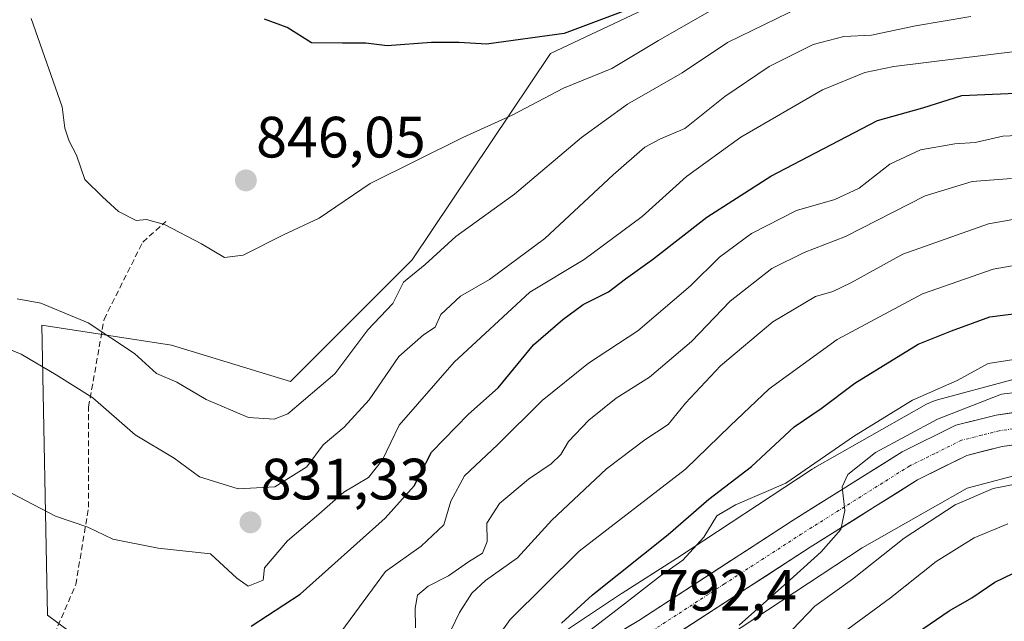
# Model space of a CAD drawing. Units: metres. Extents: x 637639 to 641085, y 4755260 to 4757642.
# Drawn here: x 640366 to 640536, y 4755850 to 4755953 of the extents above; entities that cross this region are included whole.
import ezdxf
from ezdxf.enums import TextEntityAlignment as Align

# ---------------------------------------------------------------- set-up
doc = ezdxf.new("R2010")
doc.units = ezdxf.units.M
doc.header["$MEASUREMENT"] = 0
doc.linetypes.add('TRAZO_Y_PUNTO', pattern=[1, 0.5, -0.25, 0, -0.25])
doc.linetypes.add('TRAZOSX2', pattern=[1.5, 1, -0.5])
for name, color, linetype, lineweight in [('Arbolado forestal CxS', 92, 'Continuous', 0), ('Carretera de calzada única', 19, 'Continuous', 13), ('Carretera de calzada única Cxs', 19, 'Continuous', 13), ('Carretera de calzada única eje', 19, 'TRAZO_Y_PUNTO', 0), ('Carátula', 7, 'Continuous', 5), ('Curva de nivel maestra', 36, 'Continuous', 30), ('Curva de nivel normal', 36, 'Continuous', 0), ('Núcleo urbano CxS', 19, 'Continuous', 0), ('Prado CxS', 92, 'Continuous', 0), ('Punto de cota en terreno', 7, 'Continuous', 0), ('Rótulo de punto de cota en terreno', 19, 'Continuous', 0), ('Senda', 19, 'TRAZOSX2', 0)]:
    doc.layers.add(name, color=color, linetype=linetype, lineweight=lineweight)
doc.styles.add('Arial', font='txt', dxfattribs={"height": 0.2})

# ---------------------------------------------------------------- blocks, each defined once
blk = doc.blocks.new('*U191')
at = {"layer": 'Curva de nivel normal', "color": 36, "linetype": 'Continuous', "lineweight": 0}
blk.add_polyline3d([(640507.78, 4755847.78, 780), (640516.01, 4755853.8, 780), (640523.83, 4755860.04, 780), (640530.37, 4755864.13, 780), (640536.16, 4755866.55, 780)], dxfattribs=at)
blk = doc.blocks.new('*U221')
at = {"layer": 'Curva de nivel maestra', "color": 36, "linetype": 'Continuous', "lineweight": 30}
blk.add_polyline3d([(640520.64, 4755847.85, 775), (640526.06, 4755851.56, 775), (640529.96, 4755853.81, 775), (640533.9, 4755856.5, 775), (640540.02, 4755859.44, 775)], dxfattribs=at)
blk = doc.blocks.new('5PATER')
at = {"layer": 'Carátula', "linetype": 'Continuous', "lineweight": 5}
h = blk.add_hatch(color=250, dxfattribs=at)
edge = h.paths.add_edge_path()
edge.add_ellipse((0, 0.01), major_axis=(-1.33, -1.34), ratio=0.999422, start_angle=0, end_angle=360)

msp = doc.modelspace()

# ---------------------------------------------------------------- linework, layer by layer
at = {"layer": 'Arbolado forestal CxS', "color": 92, "linetype": 'Continuous', "lineweight": 0}
for points in [[(640127.83, 4755968.76, 825.62), (640170.67, 4755939.6, 828.39), (640179.96, 4755930.31, 829.19), (640206.64, 4755907.09, 832.11), (640242.65, 4755892.04, 838.92), (640275.92, 4755881.38, 836.59), (640299.83, 4755863.52, 834.06), (640309.7, 4755848.5, 833.07), (640342.4, 4755829.31, 828.61), (640378.36, 4755808.41, 823.21), (640407.4, 4755805.69, 815.62), (640414.54, 4755819.18, 815.71), (640396.93, 4755831.63, 820.73), (640371.05, 4755850.83, 826.92), (640370.1, 4755900.72, 836.3), (640392.36, 4755897.23, 841.08), (640412.86, 4755891.01, 840.14), (640433.74, 4755911.91, 838.68), (640457.53, 4755947.39, 845.81), (640481.35, 4755958.67, 845.59)], [(640127.83, 4755968.76, 825.62), (640170.67, 4755939.6, 828.39), (640179.96, 4755930.31, 829.19), (640206.64, 4755907.09, 832.11), (640242.65, 4755892.04, 838.92), (640275.92, 4755881.38, 836.59), (640299.83, 4755863.52, 834.06), (640309.7, 4755848.5, 833.07), (640342.4, 4755829.31, 828.61), (640378.36, 4755808.41, 823.21), (640407.4, 4755805.69, 815.62), (640414.54, 4755819.18, 815.71), (640396.93, 4755831.63, 820.73), (640371.05, 4755850.83, 826.92), (640370.1, 4755900.72, 836.3), (640392.36, 4755897.23, 841.08), (640412.86, 4755891.01, 840.14), (640433.74, 4755911.91, 838.68), (640457.53, 4755947.39, 845.81), (640481.35, 4755958.67, 845.59)], [(640536.86, 4755891.27, 788.46), (640524.08, 4755887.87, 789.35), (640524.07, 4755887.86, 789.35), (640523.57, 4755887.71, 789.29), (640523.08, 4755887.53, 789.19), (640522.6, 4755887.31, 789.21), (640522.2, 4755887.1, 789.28), (640502.98, 4755876.22, 791.01), (640502.92, 4755876.19, 791.02), (640502.52, 4755875.94, 791.06), (640479.2, 4755860.59, 792.85), (640469.86, 4755854.62, 793.52), (640469.73, 4755854.54, 793.52), (640460.14, 4755848.15, 794.28)], [(640460.14, 4755848.15, 794.28), (640469.73, 4755854.54, 793.52), (640469.86, 4755854.62, 793.52), (640479.2, 4755860.59, 792.85), (640502.52, 4755875.94, 791.06), (640502.92, 4755876.19, 791.02), (640502.98, 4755876.22, 791.01), (640522.2, 4755887.1, 789.28), (640522.6, 4755887.31, 789.21), (640523.08, 4755887.53, 789.19), (640523.57, 4755887.71, 789.29), (640524.07, 4755887.86, 789.35), (640524.08, 4755887.87, 789.35), (640536.86, 4755891.27, 788.46)], [(640487.95, 4755847.19, 785.97), (640511.09, 4755862.43, 783.81), (640529.19, 4755872.67, 782.64), (640539.97, 4755875.54, 782.82)], [(640539.97, 4755875.54, 782.82), (640529.19, 4755872.67, 782.64), (640511.09, 4755862.43, 783.81), (640487.95, 4755847.19, 785.97)]]:
    msp.add_polyline3d(points, dxfattribs=at)
at = {"layer": 'Carretera de calzada única', "color": 19, "linetype": 'Continuous', "lineweight": 13}
for points in [[(640467.94, 4755847.08), (640472.71, 4755849.92), (640499.26, 4755867.15), (640517.98, 4755878.92), (640527.21, 4755883.49), (640534.16, 4755885.25), (640544.12, 4755886.65)], [(640544.3, 4755881.13), (640535.21, 4755879.84), (640529.12, 4755878.31), (640520.64, 4755874.1), (640502.17, 4755862.5), (640475.6, 4755845.26), (640471.01, 4755842.51), (640466.5, 4755839.09), (640463.1, 4755835.46), (640460.33, 4755831.71), (640458.64, 4755828.1), (640456.89, 4755822.84), (640455.12, 4755815.58), (640451.96, 4755806.51), (640449.96, 4755803.08), (640447.17, 4755799.15), (640441.42, 4755792.66), (640427.92, 4755782.65), (640422.92, 4755777.89), (640418.67, 4755771.38), (640416.67, 4755766.88), (640414.46, 4755759.79), (640412.6, 4755749.27), (640410.38, 4755741.41)]]:
    msp.add_lwpolyline(points, dxfattribs=at)
at = {"layer": 'Carretera de calzada única Cxs', "color": 19, "linetype": 'Continuous', "lineweight": 13}
for points in [[(640470.33, 4755848.5, 792.78), (640472.71, 4755849.92, 792.91), (640476.5, 4755852.38, 792.21), (640480.3, 4755854.84, 792.18), (640484.09, 4755857.3, 791.76), (640487.88, 4755859.77, 791.38), (640491.67, 4755862.23, 791.05), (640495.47, 4755864.69, 790.92), (640499.26, 4755867.15, 790.61), (640503, 4755869.5, 790.72), (640506.75, 4755871.86, 789.98), (640510.49, 4755874.21, 789.94), (640514.24, 4755876.57, 789.63), (640517.98, 4755878.92, 789.45), (640521.06, 4755880.44, 789.16), (640524.13, 4755881.97, 788.82), (640527.21, 4755883.49, 788.65), (640530.69, 4755884.37, 788.84), (640534.16, 4755885.25, 788.64), (640537.48, 4755885.72, 788.26)], [(640539.76, 4755880.49, 787.26), (640535.21, 4755879.84, 787.68), (640532.17, 4755879.08, 787.91), (640529.12, 4755878.31, 788.13), (640524.88, 4755876.21, 788.16), (640520.64, 4755874.1, 788.7), (640516.95, 4755871.78, 788.77), (640513.25, 4755869.46, 789.13), (640509.56, 4755867.14, 789.41), (640505.86, 4755864.82, 789.96), (640502.17, 4755862.5, 790.11), (640498.37, 4755860.04, 790.34), (640494.58, 4755857.57, 790.75), (640490.78, 4755855.11, 791.19), (640486.99, 4755852.65, 791.42), (640483.19, 4755850.19, 791.67), (640479.4, 4755847.72, 791.71)]]:
    msp.add_polyline3d(points, dxfattribs=at)
at = {"layer": 'Carretera de calzada única eje', "color": 19, "linetype": 'TRAZO_Y_PUNTO', "lineweight": 0}
msp.add_lwpolyline([(640539.23, 4755883.18), (640534.69, 4755882.55), (640531.64, 4755881.77), (640528.17, 4755880.9), (640523.55, 4755878.6), (640519.3, 4755876.51), (640509.94, 4755870.63), (640500.71, 4755864.82), (640487.44, 4755856.21), (640474.16, 4755847.59)], dxfattribs=at)
at = {"layer": 'Curva de nivel maestra', "color": 36, "linetype": 'Continuous', "lineweight": 30}
for points in [[(640475.04, 4755956.52, 850), (640459.89, 4755950.82, 850), (640446.56, 4755949, 850), (640441.82, 4755949.3, 850), (640437.11, 4755949.27, 850), (640429.49, 4755948.75, 850), (640425.78, 4755949.16, 850), (640421.77, 4755949.19, 850), (640416.46, 4755949.22, 850), (640412.3, 4755951.88, 850), (640408.37, 4755953.28, 850)], [(640406.09, 4755848.92, 825), (640414.52, 4755854.46, 825), (640429.1, 4755867.5, 825), (640434.1, 4755873.05, 825), (640437.1, 4755878.88, 825), (640443.43, 4755885.4, 825), (640448.56, 4755889.92, 825), (640454.59, 4755897.33, 825), (640459.66, 4755901.65, 825), (640463.18, 4755904.26, 825), (640467.51, 4755906.4, 825), (640470.43, 4755908.64, 825), (640475.1, 4755912, 825), (640484.43, 4755919.28, 825), (640495.42, 4755926.3, 825), (640504.42, 4755931.02, 825), (640513.76, 4755935.89, 825), (640521.52, 4755938.05, 825), (640528.24, 4755940.16, 825), (640552.09, 4755941.23, 825)], [(640459.43, 4755849.44, 800), (640464.77, 4755854.36, 800), (640477.77, 4755864.71, 800), (640484.77, 4755870.79, 800), (640492.1, 4755876.42, 800), (640499.42, 4755883.22, 800), (640504.09, 4755886.39, 800), (640509.84, 4755890.73, 800), (640520.74, 4755897.41, 800), (640526.5, 4755899.72, 800), (640533.05, 4755902.14, 800), (640545.6, 4755903.73, 800)]]:
    msp.add_polyline3d(points, dxfattribs=at)
at = {"layer": 'Curva de nivel normal', "color": 36, "linetype": 'Continuous', "lineweight": 0}
for points in [[(640368.24, 4755953.45, 845), (640373.62, 4755938.21, 845), (640374.08, 4755934.58, 845), (640374.77, 4755932.36, 845), (640376.07, 4755929.9, 845), (640377.47, 4755925.72, 845), (640380.52, 4755922.77, 845), (640383.3, 4755920.22, 845), (640386.3, 4755918.67, 845), (640388.11, 4755918.88, 845), (640391.16, 4755917.98, 845), (640397.56, 4755914.67, 845), (640401.48, 4755912.35, 845), (640404.72, 4755912.71, 845), (640411.62, 4755916.23, 845), (640417.8, 4755919.11, 845), (640426.53, 4755925.07, 845), (640442.45, 4755932.99, 845), (640450.94, 4755936.81, 845), (640459.77, 4755941.47, 845), (640468.1, 4755944.8, 845), (640476.1, 4755949.63, 845), (640490.43, 4755957.92, 845)], [(640500.68, 4755955.48, 840), (640487.96, 4755949.27, 840), (640480.17, 4755944.08, 840), (640470.77, 4755938.68, 840), (640462.86, 4755932.95, 840), (640451.35, 4755923.23, 840), (640441.25, 4755915.95, 840), (640436.02, 4755911.1, 840), (640432.29, 4755908.08, 840), (640430.45, 4755904.4, 840), (640426.14, 4755899.87, 840), (640420.44, 4755892.34, 840), (640412.37, 4755885.44, 840), (640410.01, 4755884.54, 840), (640405.6, 4755884.85, 840), (640398.32, 4755887.9, 840), (640393.32, 4755890.91, 840), (640389.82, 4755892.4, 840), (640386.02, 4755895.8, 840), (640378.06, 4755901.1, 840), (640369.91, 4755904.48, 840), (640365.86, 4755905.24, 840)], [(640354.02, 4755900.88, 835), (640366.57, 4755895.72, 835), (640372.58, 4755892.16, 835), (640378.85, 4755888.22, 835), (640386.14, 4755881.84, 835), (640392.84, 4755877.83, 835), (640397.2, 4755874.6, 835), (640403.82, 4755872.58, 835), (640410.17, 4755872.89, 835), (640415.68, 4755876.34, 835), (640418.47, 4755880.11, 835), (640422.09, 4755883.14, 835), (640426.36, 4755887.87, 835), (640431.46, 4755895.32, 835), (640435.69, 4755899.04, 835), (640437.74, 4755900.33, 835), (640438.68, 4755902.52, 835), (640442.08, 4755905.71, 835), (640447.06, 4755908.52, 835), (640456.59, 4755915.58, 835), (640468.34, 4755926.57, 835), (640473.75, 4755931.28, 835), (640476.43, 4755932.72, 835), (640480.66, 4755934.53, 835), (640487.52, 4755940.04, 835), (640495.14, 4755945.17, 835), (640502.68, 4755948.98, 835), (640507.95, 4755950.3, 835), (640512.74, 4755950.57, 835), (640520.29, 4755952.19, 835), (640529.78, 4755953.78, 835)], [(640537.87, 4755947.82, 830), (640516.54, 4755945.16, 830), (640511.59, 4755944.14, 830), (640504.31, 4755941.15, 830), (640490.28, 4755933.03, 830), (640480.89, 4755926.26, 830), (640473.28, 4755919.39, 830), (640463.33, 4755911.97, 830), (640453.97, 4755906.36, 830), (640440.96, 4755894.34, 830), (640431.55, 4755883.48, 830), (640428.67, 4755877.52, 830), (640426.24, 4755874.48, 830), (640422, 4755872.01, 830), (640417.72, 4755868.18, 830), (640412.33, 4755863.64, 830), (640408.36, 4755858.99, 830), (640408.13, 4755856.84, 830), (640405.55, 4755855.81, 830), (640403.62, 4755857.21, 830), (640399.11, 4755861.37, 830), (640390.11, 4755862.37, 830), (640382.32, 4755863.91, 830), (640378.03, 4755865.99, 830), (640372.46, 4755867.87, 830), (640361.12, 4755873.75, 830)], [(640541.5, 4755933.49, 820), (640535.32, 4755933.17, 820), (640530.55, 4755932.13, 820), (640527.03, 4755931.88, 820), (640521.16, 4755930.86, 820), (640515.87, 4755928.39, 820), (640510.6, 4755924.27, 820), (640506.44, 4755922.32, 820), (640499.84, 4755920.41, 820), (640492.09, 4755916.46, 820), (640486.6, 4755912.36, 820), (640481.61, 4755907.45, 820), (640472.55, 4755899.74, 820), (640464.1, 4755894.19, 820), (640456.1, 4755887.77, 820), (640448.43, 4755880.15, 820), (640442.77, 4755874.78, 820), (640440.42, 4755870.44, 820), (640439.2, 4755866.38, 820), (640435.29, 4755862.7, 820), (640429.18, 4755858.37, 820), (640420.89, 4755847.04, 820)], [(640434.32, 4755848.65, 815), (640434.29, 4755852.04, 815), (640434.66, 4755854.28, 815), (640436.49, 4755855.84, 815), (640440.02, 4755857.59, 815), (640443.47, 4755860.02, 815), (640445.83, 4755861.48, 815), (640446.65, 4755863.48, 815), (640446.57, 4755866.68, 815), (640448.77, 4755870.03, 815), (640453.77, 4755874.22, 815), (640457.66, 4755876.86, 815), (640459.33, 4755878.47, 815), (640460.64, 4755880.69, 815), (640464.15, 4755884.36, 815), (640468.82, 4755888.16, 815), (640474.53, 4755891.77, 815), (640481.77, 4755897.86, 815), (640488.43, 4755904.82, 815), (640495.6, 4755910.46, 815), (640501.12, 4755913.18, 815), (640508.27, 4755915.92, 815), (640521.92, 4755922.92, 815), (640530.04, 4755925.42, 815), (640536.76, 4755925.94, 815)], [(640439.03, 4755845.34, 810), (640441.92, 4755851.32, 810), (640444, 4755854.62, 810), (640446.37, 4755856.77, 810), (640451.84, 4755860.7, 810), (640457.76, 4755867.15, 810), (640467.18, 4755875.98, 810), (640473.77, 4755881, 810), (640477.77, 4755883.62, 810), (640480.77, 4755887.26, 810), (640486.76, 4755893.68, 810), (640495.76, 4755901.28, 810), (640503.09, 4755905.63, 810), (640506.09, 4755906.49, 810), (640509.17, 4755907.99, 810), (640518.09, 4755912.92, 810), (640532.84, 4755918.11, 810), (640543.76, 4755920.06, 810)], [(640541.44, 4755911.7, 805), (640533.66, 4755910.34, 805), (640521.51, 4755906.07, 805), (640506.81, 4755898.24, 805), (640495.11, 4755889.74, 805), (640488.43, 4755883.38, 805), (640480.77, 4755875.95, 805), (640462.48, 4755861.84, 805), (640450.59, 4755850.09, 805), (640442.95, 4755839.37, 805)], [(640463.77, 4755847.8, 795), (640470.27, 4755852.76, 795), (640476.46, 4755857.61, 795), (640480.3, 4755860.29, 795), (640483.88, 4755864.27, 795), (640486.13, 4755867.9, 795), (640489.32, 4755869.82, 795), (640498.02, 4755873.56, 795), (640509.78, 4755881.69, 795), (640519.79, 4755887.79, 795), (640527.42, 4755891.19, 795), (640532.76, 4755894.08, 795), (640539.42, 4755895.15, 795)], [(640489.96, 4755849.11, 790), (640499.34, 4755857.42, 790), (640504.07, 4755861.74, 790), (640507.47, 4755865.57, 790), (640508.14, 4755868.83, 790), (640507.65, 4755872.92, 790), (640508.64, 4755875.04, 790), (640513.42, 4755878.82, 790), (640524.09, 4755884.54, 790), (640535.06, 4755888.83, 790), (640544.13, 4755889.92, 790)], [(640499.14, 4755848.37, 785), (640503, 4755852.37, 785), (640509.48, 4755857.04, 785), (640518.36, 4755864.06, 785), (640527.12, 4755869.82, 785), (640533.61, 4755872.59, 785), (640544.5, 4755874.72, 785)]]:
    msp.add_polyline3d(points, dxfattribs=at)
at = {"layer": 'Núcleo urbano CxS', "color": 19, "linetype": 'Continuous', "lineweight": 0}
for points in [[(640460.14, 4755848.15, 794.28), (640469.73, 4755854.54, 793.52), (640469.86, 4755854.62, 793.52), (640479.2, 4755860.59, 792.85), (640502.52, 4755875.94, 791.06), (640502.92, 4755876.19, 791.02), (640502.98, 4755876.22, 791.01), (640522.2, 4755887.1, 789.28), (640522.6, 4755887.31, 789.21), (640523.08, 4755887.53, 789.19), (640523.57, 4755887.71, 789.29), (640524.07, 4755887.86, 789.35), (640524.08, 4755887.87, 789.35), (640536.86, 4755891.27, 788.46)], [(640460.14, 4755848.15, 794.28), (640469.73, 4755854.54, 793.52), (640469.86, 4755854.62, 793.52), (640479.2, 4755860.59, 792.85), (640502.52, 4755875.94, 791.06), (640502.92, 4755876.19, 791.02), (640502.98, 4755876.22, 791.01), (640522.2, 4755887.1, 789.28), (640522.6, 4755887.31, 789.21), (640523.08, 4755887.53, 789.19), (640523.57, 4755887.71, 789.29), (640524.07, 4755887.86, 789.35), (640524.08, 4755887.87, 789.35), (640536.86, 4755891.27, 788.46)], [(640539.97, 4755875.54, 782.82), (640529.19, 4755872.67, 782.64), (640511.09, 4755862.43, 783.81), (640487.95, 4755847.19, 785.97)], [(640539.97, 4755875.54, 782.82), (640529.19, 4755872.67, 782.64), (640511.09, 4755862.43, 783.81), (640487.95, 4755847.19, 785.97)]]:
    msp.add_polyline3d(points, dxfattribs=at)
at = {"layer": 'Prado CxS', "color": 92, "linetype": 'Continuous', "lineweight": 0}
for points in [[(640481.35, 4755958.67, 845.59), (640457.53, 4755947.39, 845.81), (640433.74, 4755911.91, 838.68), (640412.86, 4755891.01, 840.14), (640392.36, 4755897.23, 841.08), (640370.1, 4755900.72, 836.3), (640371.05, 4755850.83, 826.92), (640396.93, 4755831.63, 820.73), (640414.54, 4755819.18, 815.71), (640407.4, 4755805.69, 815.62), (640407.4, 4755805.69, 815.62), (640378.36, 4755808.41, 823.21), (640342.4, 4755829.31, 828.61), (640309.7, 4755848.5, 833.07), (640299.83, 4755863.52, 834.06), (640275.92, 4755881.38, 836.59), (640242.65, 4755892.04, 838.92), (640206.64, 4755907.09, 832.11), (640179.96, 4755930.31, 829.19), (640170.67, 4755939.6, 828.39), (640127.83, 4755968.76, 825.62)], [(640127.83, 4755968.76, 825.62), (640170.67, 4755939.6, 828.39), (640179.96, 4755930.31, 829.19), (640206.64, 4755907.09, 832.11), (640242.65, 4755892.04, 838.92), (640275.92, 4755881.38, 836.59), (640299.83, 4755863.52, 834.06), (640309.7, 4755848.5, 833.07), (640342.4, 4755829.31, 828.61), (640378.36, 4755808.41, 823.21), (640407.4, 4755805.69, 815.62), (640414.54, 4755819.18, 815.71), (640396.93, 4755831.63, 820.73), (640371.05, 4755850.83, 826.92), (640370.1, 4755900.72, 836.3), (640392.36, 4755897.23, 841.08), (640412.86, 4755891.01, 840.14), (640433.74, 4755911.91, 838.68), (640457.53, 4755947.39, 845.81), (640481.35, 4755958.67, 845.59)]]:
    msp.add_polyline3d(points, dxfattribs=at)
at = {"layer": 'Senda', "color": 19, "linetype": 'TRAZOSX2', "lineweight": 0}
msp.add_lwpolyline([(640129.49, 4755976.65), (640176.94, 4755937), (640211.9, 4755910.44), (640236.24, 4755892.73), (640246.86, 4755884.32), (640259.7, 4755881.22), (640271.65, 4755875.02), (640288.9, 4755862.63), (640322.38, 4755837.95), (640339.2, 4755825.56), (640344.51, 4755822.01), (640352.92, 4755822.01), (640363.1, 4755829.1), (640367.52, 4755836.62), (640375.93, 4755856.1), (640378.14, 4755869.38), (640378.14, 4755886.65), (640380.8, 4755901.7), (640387.44, 4755914.98), (640391.42, 4755918.52)], dxfattribs=at)

# ---------------------------------------------------------------- block references
at = {"layer": 'Curva de nivel maestra', "color": 36, "linetype": 'Continuous', "lineweight": 30}
msp.add_blockref('*U221', (0, 0), dxfattribs=at)
at = {"layer": 'Curva de nivel normal', "color": 36, "linetype": 'Continuous', "lineweight": 0}
msp.add_blockref('*U191', (0, 0), dxfattribs=at)
at = {"layer": 'Punto de cota en terreno', "linetype": 'Continuous', "lineweight": 0}
for p in [(640405.18, 4755925.58, 846.05), (640405.96, 4755866.79, 831.33)]:
    msp.add_blockref('5PATER', p, dxfattribs=at)

# ---------------------------------------------------------------- texts
at = {"layer": 'Rótulo de punto de cota en terreno', "color": 19, "linetype": 'Continuous', "lineweight": 0, "style": 'Arial'}
for s, p in [('846,05', (640406.94, 4755927.34)), ('831,33', (640407.72, 4755868.55)), ('792,4', (640476.04, 4755849.43))]:
    msp.add_text(s, height=7, dxfattribs=at).set_placement(p, align=Align.BOTTOM_LEFT)

doc.saveas('drawing.dxf')
